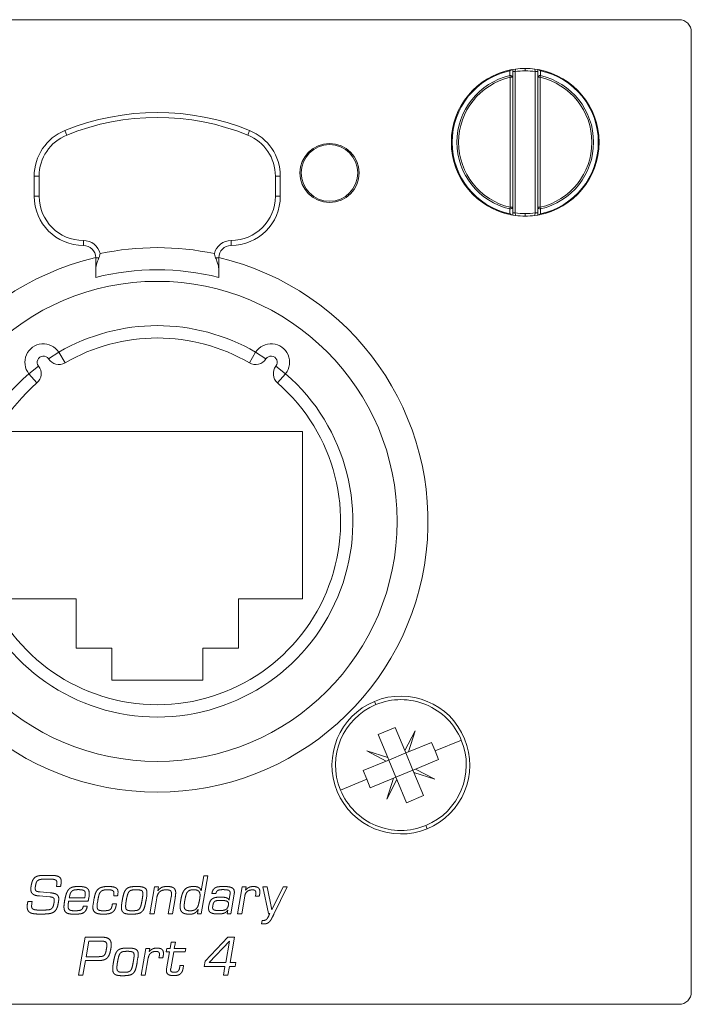
# Model space of a CAD drawing. Units: millimetres. Extents: x 97 to 204, y 86 to 126.
# Drawn here: x 177 to 204, y 86 to 126 of the extents above; entities that cross this region are included whole.
import ezdxf

# ---------------------------------------------------------------- set-up
doc = ezdxf.new("R2010")
doc.units = ezdxf.units.MM
doc.layers.add('ARETES TANGENTES', color=7, linetype='Continuous', lineweight=0)
doc.layers.add('VISIBLE', color=7, linetype='Continuous', lineweight=0)

msp = doc.modelspace()

# ---------------------------------------------------------------- linework, layer by layer
at = {"layer": 'ARETES TANGENTES'}
for p, q in [((197.251, 124.056), (197.238, 123.954)), ((197.646, 123.983), (197.646, 124.083)), ((198.054, 123.954), (198.041, 124.057)), ((197.022, 123.791), (197.023, 123.987)), ((197.022, 123.791), (197.038, 123.722)), ((197.038, 123.722), (197.038, 118.443)), ((197.038, 123.722), (197.138, 123.722)), ((197.138, 123.954), (197.238, 123.954)), ((197.238, 118.212), (197.238, 123.954)), ((198.054, 123.954), (198.154, 123.954)), ((198.054, 123.954), (198.054, 118.212)), ((198.154, 123.722), (198.254, 123.722)), ((198.254, 123.722), (198.27, 123.791)), ((198.254, 118.443), (198.254, 123.722)), ((198.269, 123.987), (198.27, 123.791)), ((179.021, 121.377), (178.946, 121.562)), ((186.371, 121.377), (186.446, 121.562)), ((177.896, 119.708), (177.696, 119.708)), ((177.896, 119.708), (177.896, 118.892)), ((187.496, 119.708), (187.696, 119.708)), ((187.496, 118.892), (187.496, 119.708)), ((177.896, 118.892), (177.696, 118.892)), ((187.496, 118.892), (187.696, 118.892)), ((197.038, 118.443), (197.022, 118.374)), ((197.138, 118.443), (197.038, 118.443)), ((198.254, 118.443), (198.154, 118.443)), ((198.27, 118.374), (198.254, 118.443)), ((197.023, 118.178), (197.022, 118.374)), ((197.238, 118.212), (197.138, 118.212)), ((197.238, 118.212), (197.251, 118.109)), ((197.646, 118.083), (197.646, 118.183)), ((198.041, 118.109), (198.054, 118.212)), ((198.154, 118.212), (198.054, 118.212)), ((198.27, 118.374), (198.269, 118.178)), ((179.696, 117.092), (179.696, 116.892)), ((185.696, 117.092), (185.696, 116.892)), ((180.326, 116.392), (180.196, 116.392)), ((185.066, 116.392), (185.196, 116.392)), ((178.278, 112.283), (178.698, 112.554)), ((178.949, 112.122), (178.698, 112.554)), ((186.443, 112.122), (186.694, 112.554)), ((187.114, 112.283), (186.694, 112.554)), ((177.872, 111.992), (177.48, 111.682)), ((177.808, 111.305), (177.48, 111.682)), ((187.52, 111.992), (187.912, 111.682)), ((187.584, 111.305), (187.912, 111.682)), ((191.581, 98.238), (191.527, 98.371)), ((195.052, 96.797), (193.982, 96.356)), ((190.14, 94.768), (191.21, 95.21)), ((193.611, 93.327), (193.665, 93.195))]:
    msp.add_line(p, q, dxfattribs=at)
for centre, radius, start, end in [((197.646, 121.083), 2.971, 102.1021, 257.8979), ((197.646, 121.083), 2.779, 102.9718, 257.0282), ((197.646, 121.083), 2.709, 102.9718, 257.0282), ((197.646, 121.083), 2.9, 90, 98.0878), ((197.646, 121.083), 2.9, 81.9122, 90), ((197.646, 121.083), 2.709, 282.9718, 77.0282), ((197.646, 121.083), 2.971, 282.1021, 77.8979), ((197.646, 121.083), 2.779, 282.9718, 77.0282), ((182.696, 112.292), 9.8, 67.9757, 112.0243), ((179.696, 119.708), 1.8, 112.0243, 180), ((185.696, 119.708), 1.8, 0, 67.9757), ((179.696, 118.892), 1.8, 180, 270), ((185.696, 118.892), 1.8, 270, 0), ((197.646, 121.083), 2.9, 261.9122, 270), ((197.646, 121.083), 2.9, 270, 278.0878), ((179.696, 116.392), 0.7, 13.7012, 90), ((182.696, 105.683), 11.12, 77.9581, 102.0419), ((185.696, 116.392), 0.7, 90, 166.2988), ((182.696, 105.683), 7.45, 59.8073, 120.1927), ((178.068, 112.147), 0.25, 32.8964, 218.3036), ((178.698, 112.554), 0.5, 212.8964, 300.1927), ((186.694, 112.554), 0.5, 239.8073, 327.1036), ((187.324, 112.147), 0.25, 321.6964, 147.1036), ((177.48, 111.682), 0.5, 311.0073, 38.3036), ((187.912, 111.682), 0.5, 141.6964, 228.9927), ((182.696, 105.683), 7.45, 131.0073, 48.9927)]:
    msp.add_arc(centre, radius, start, end, dxfattribs=at)
for centre, major_axis, start_param, end_param in [((197.038, 123.722), (-0.1, 0), -3.141593, -1.411397), ((198.254, 123.722), (-0.1, 0), -1.730196, 0), ((197.038, 118.443), (0.1, 0), -1.730196, 0), ((198.254, 118.443), (0.1, 0), -3.141593, -1.411397)]:
    msp.add_ellipse(centre, major_axis=major_axis, ratio=0.697909, start_param=start_param, end_param=end_param, dxfattribs=at)
at = {"layer": 'VISIBLE'}
for p, q in [((97.396, 126.063), (203.896, 126.063)), ((204.396, 125.563), (204.396, 86.563)), ((197.138, 124.039), (197.098, 124.032)), ((197.251, 124.057), (197.138, 124.039)), ((197.138, 123.722), (197.138, 124.039)), ((198.154, 124.039), (198.041, 124.057)), ((198.194, 124.032), (198.154, 124.039)), ((198.154, 124.039), (198.154, 123.722)), ((197.138, 118.443), (197.138, 123.722)), ((198.154, 123.722), (198.154, 118.443)), ((177.696, 119.708), (177.696, 118.892)), ((187.696, 118.892), (187.696, 119.708)), ((197.138, 118.126), (197.138, 118.443)), ((198.154, 118.443), (198.154, 118.126)), ((197.098, 118.133), (197.138, 118.126)), ((197.138, 118.126), (197.251, 118.109)), ((198.041, 118.109), (198.154, 118.126)), ((198.154, 118.126), (198.194, 118.133)), ((180.196, 116.392), (180.196, 115.937)), ((185.196, 115.937), (185.196, 116.392)), ((180.196, 115.592), (180.196, 115.937)), ((185.196, 115.937), (185.196, 115.592)), ((176.796, 109.333), (188.596, 109.333)), ((188.596, 109.333), (188.596, 102.533)), ((179.396, 102.533), (176.796, 102.533)), ((179.396, 100.533), (179.396, 102.533)), ((188.596, 102.533), (185.996, 102.533)), ((185.996, 102.533), (185.996, 100.533)), ((180.846, 100.533), (179.396, 100.533)), ((180.846, 99.233), (180.846, 100.533)), ((184.546, 100.533), (184.546, 99.233)), ((185.996, 100.533), (184.546, 100.533)), ((184.546, 99.233), (180.846, 99.233)), ((191.677, 97.026), (192.37, 97.312)), ((192.37, 97.312), (192.757, 96.375)), ((192.064, 96.088), (191.677, 97.026)), ((192.757, 96.375), (193.171, 97.168)), ((193.171, 97.168), (192.901, 96.315)), ((192.901, 96.315), (193.839, 96.702)), ((193.839, 96.702), (193.982, 96.356)), ((192.004, 95.944), (191.211, 96.358)), ((191.211, 96.358), (192.064, 96.088)), ((192.064, 96.088), (192.106, 95.986)), ((192.799, 96.273), (192.106, 95.986)), ((192.757, 96.375), (192.799, 96.273)), ((192.901, 96.315), (192.799, 96.273)), ((193.086, 95.579), (192.799, 96.273)), ((194.126, 96.009), (193.188, 95.621)), ((193.982, 96.356), (194.126, 96.009)), ((191.066, 95.557), (192.004, 95.944)), ((192.106, 95.986), (192.004, 95.944)), ((192.393, 95.293), (192.106, 95.986)), ((193.188, 95.621), (193.086, 95.579)), ((193.188, 95.621), (193.981, 95.207)), ((191.21, 95.21), (191.066, 95.557)), ((191.353, 94.863), (191.21, 95.21)), ((192.291, 95.251), (191.353, 94.863)), ((192.021, 94.397), (192.291, 95.251)), ((192.393, 95.293), (192.291, 95.251)), ((193.086, 95.579), (192.393, 95.293)), ((192.393, 95.293), (192.435, 95.191)), ((193.086, 95.579), (193.128, 95.477)), ((193.981, 95.207), (193.128, 95.477)), ((193.128, 95.477), (193.515, 94.54)), ((192.435, 95.191), (192.021, 94.397)), ((192.822, 94.253), (192.435, 95.191)), ((193.515, 94.54), (192.822, 94.253)), ((178.097, 91.302), (178.353, 91.302)), ((184.479, 90.676), (184.586, 91.286)), ((184.753, 91.286), (184.482, 89.743)), ((184.586, 91.286), (184.753, 91.286)), ((178.34, 91.148), (178.148, 91.148)), ((178.606, 90.849), (178.62, 90.942)), ((178.769, 90.849), (178.606, 90.849)), ((178.62, 90.942), (178.623, 90.99)), ((182.399, 89.743), (182.588, 90.83)), ((182.588, 90.83), (182.751, 90.83)), ((182.751, 90.83), (182.722, 90.674)), ((185.961, 89.743), (186.151, 90.83)), ((186.151, 90.83), (186.308, 90.83)), ((186.308, 90.83), (186.287, 90.705)), ((187.217, 89.748), (186.986, 90.83)), ((186.986, 90.83), (187.166, 90.83)), ((187.166, 90.83), (187.358, 89.902)), ((187.358, 89.902), (187.806, 90.83)), ((187.98, 90.83), (187.436, 89.722)), ((187.806, 90.83), (187.98, 90.83)), ((178.327, 90.428), (177.906, 90.463)), ((177.945, 90.628), (178.351, 90.593)), ((179.75, 90.388), (179.765, 90.5)), ((179.926, 90.463), (179.913, 90.377)), ((179.931, 90.521), (179.926, 90.463)), ((179.932, 90.562), (179.931, 90.521)), ((180.926, 90.47), (180.936, 90.539)), ((181.084, 90.47), (180.926, 90.47)), ((180.936, 90.539), (180.938, 90.575)), ((181.103, 90.618), (181.1, 90.568)), ((182.27, 90.47), (182.242, 90.298)), ((183.145, 89.743), (183.265, 90.425)), ((185.082, 90.566), (184.918, 90.566)), ((185.62, 90.322), (185.649, 90.498)), ((185.823, 90.543), (185.682, 89.743)), ((186.25, 90.454), (186.127, 89.743)), ((186.839, 90.454), (186.682, 90.454)), ((177.442, 90.242), (177.617, 90.242)), ((177.592, 90.083), (177.591, 90.057)), ((177.596, 90.118), (177.592, 90.083)), ((177.604, 90.17), (177.596, 90.118)), ((177.617, 90.242), (177.604, 90.17)), ((178.51, 90.25), (178.513, 90.306)), ((179.889, 90.249), (179.098, 90.249)), ((179.124, 90.388), (179.75, 90.388)), ((179.694, 90.055), (179.854, 90.055)), ((180.079, 90.017), (180.082, 90.066)), ((180.082, 90.066), (180.09, 90.122)), ((180.09, 90.122), (180.137, 90.386)), ((180.279, 90.271), (180.261, 90.145)), ((180.874, 90.14), (181.036, 90.14)), ((181.036, 90.14), (181.026, 90.078)), ((182.678, 90.388), (182.566, 89.743)), ((183.418, 90.356), (183.311, 89.743)), ((184.782, 89.961), (184.785, 90.011)), ((184.785, 90.011), (184.793, 90.071)), ((185.617, 90.29), (185.62, 90.322)), ((178.054, 89.73), (177.865, 89.73)), ((177.886, 89.892), (178.057, 89.892)), ((182.566, 89.743), (182.399, 89.743)), ((183.311, 89.743), (183.145, 89.743)), ((184.326, 89.743), (184.356, 89.921)), ((184.482, 89.743), (184.326, 89.743)), ((185.532, 89.743), (185.558, 89.892)), ((185.682, 89.743), (185.532, 89.743)), ((186.127, 89.743), (185.961, 89.743)), ((187.265, 89.748), (187.217, 89.748)), ((187.236, 89.678), (187.265, 89.748)), ((186.929, 89.329), (186.954, 89.47)), ((186.962, 89.326), (186.929, 89.329)), ((186.954, 89.47), (186.984, 89.468)), ((186.999, 89.326), (186.962, 89.326)), ((186.984, 89.468), (187.001, 89.468)), ((179.502, 87.243), (179.772, 88.786)), ((179.772, 88.786), (180.489, 88.786)), ((179.921, 88.627), (179.81, 87.998)), ((180.438, 88.627), (179.921, 88.627)), ((183.22, 88.33), (183.268, 88.587)), ((183.268, 88.587), (183.434, 88.587)), ((183.434, 88.587), (183.386, 88.33)), ((184.646, 87.81), (185.567, 88.786)), ((185.631, 88.632), (184.806, 87.76)), ((185.478, 87.76), (185.631, 88.632)), ((185.567, 88.786), (185.839, 88.786)), ((185.839, 88.786), (185.658, 87.76)), ((182.044, 87.243), (182.234, 88.33)), ((182.234, 88.33), (182.391, 88.33)), ((182.391, 88.33), (182.37, 88.205)), ((183.06, 88.19), (183.084, 88.33)), ((183.198, 88.19), (183.06, 88.19)), ((183.076, 87.506), (183.198, 88.19)), ((183.084, 88.33), (183.22, 88.33)), ((183.364, 88.19), (183.244, 87.51)), ((183.831, 88.19), (183.364, 88.19)), ((183.386, 88.33), (183.854, 88.33)), ((183.854, 88.33), (183.831, 88.19)), ((179.783, 87.84), (179.679, 87.243)), ((180.31, 87.84), (179.783, 87.84)), ((179.81, 87.998), (180.318, 87.998)), ((181.914, 87.97), (181.887, 87.798)), ((182.334, 87.954), (182.21, 87.243)), ((182.922, 87.954), (182.766, 87.954)), ((183.609, 87.571), (183.617, 87.634)), ((183.617, 87.634), (183.767, 87.634)), ((183.767, 87.634), (183.745, 87.514)), ((184.609, 87.6), (184.646, 87.81)), ((184.806, 87.76), (185.478, 87.76)), ((185.658, 87.76), (185.89, 87.76)), ((185.89, 87.76), (185.863, 87.6)), ((179.679, 87.243), (179.502, 87.243)), ((182.21, 87.243), (182.044, 87.243)), ((183.241, 87.485), (183.239, 87.461)), ((183.244, 87.51), (183.241, 87.485)), ((185.449, 87.6), (184.609, 87.6)), ((185.388, 87.243), (185.449, 87.6)), ((185.569, 87.243), (185.388, 87.243)), ((185.631, 87.6), (185.569, 87.243)), ((185.863, 87.6), (185.631, 87.6)), ((203.896, 86.063), (97.396, 86.063))]:
    msp.add_line(p, q, dxfattribs=at)
msp.add_circle((189.696, 119.837), 1.2, dxfattribs=at)
for centre, radius, start, end in [((203.896, 125.563), 0.5, 0, 90), ((197.646, 121.083), 3, 100.5185, 259.4815), ((197.646, 121.083), 3, 90, 97.5628), ((197.646, 121.083), 3, 82.4372, 90), ((197.646, 121.083), 3, 280.5185, 79.4815), ((182.696, 112.292), 10, 67.9757, 112.0243), ((179.696, 119.708), 2, 112.0243, 180), ((185.696, 119.708), 2, 0, 67.9757), ((189.696, 119.837), 1.15, 0, 180), ((189.696, 119.837), 1.15, 180, 0), ((179.696, 118.892), 2, 180, 270), ((185.696, 118.892), 2, 270, 0), ((197.646, 121.083), 3, 262.4372, 270), ((197.646, 121.083), 3, 270, 277.5628), ((179.696, 116.392), 0.5, 0, 90), ((185.696, 116.392), 0.5, 90, 180), ((182.696, 105.683), 11, 103.1366, 270), ((182.696, 105.683), 11, 270, 76.8634), ((182.696, 105.683), 10.22, 75.8406, 104.1594), ((182.696, 105.683), 9.75, 90, 270), ((182.696, 105.683), 9.75, 270, 90), ((182.696, 105.683), 7.95, 59.8073, 120.1927), ((178.068, 112.147), 0.75, 32.8964, 218.3036), ((187.324, 112.147), 0.75, 321.6964, 147.1036), ((182.696, 105.683), 7.95, 131.0073, 48.9927), ((192.596, 95.783), 2.8, 292.4483, 112.4483), ((192.596, 95.783), 2.657, 22.4483, 112.4483), ((192.596, 95.783), 2.8, 112.4483, 292.4483), ((192.596, 95.783), 2.657, 112.4483, 202.4483), ((192.596, 95.783), 2.657, 292.4483, 22.4483), ((192.596, 95.783), 2.657, 202.4483, 292.4483), ((186.066, 90.621), 0.638, 344.7756, 351.3829), ((182.15, 88.121), 0.638, 344.7756, 351.3829), ((203.896, 86.563), 0.5, 270, 0)]:
    msp.add_arc(centre, radius, start, end, dxfattribs=at)
for points, knots in [([(197.023, 123.987), (197.023, 123.988), (197.023, 123.988), (197.03, 123.994), (197.037, 124), (197.05, 124.01), (197.056, 124.014), (197.075, 124.025), (197.087, 124.03), (197.098, 124.032)], [-0.1133922, -0.1133922, -0.1133922, -0.1133922, -0.112707, -0.112707, -0.0828899, -0.0828899, -0.0538201, -0.0538201, 0, 0, 0, 0]), ([(198.194, 124.032), (198.205, 124.03), (198.217, 124.025), (198.236, 124.014), (198.242, 124.01), (198.255, 124), (198.262, 123.994), (198.269, 123.988), (198.269, 123.988), (198.269, 123.987)], [-0.1132351, -0.1132351, -0.1132351, -0.1132351, -0.0591628, -0.0591628, -0.0299568, -0.0299568, 0, 0, 0.0006884, 0.0006884, 0.0006884, 0.0006884]), ([(197.098, 118.133), (197.087, 118.135), (197.075, 118.14), (197.056, 118.152), (197.05, 118.156), (197.037, 118.166), (197.03, 118.172), (197.023, 118.178), (197.023, 118.178), (197.023, 118.178)], [-0.1132351, -0.1132351, -0.1132351, -0.1132351, -0.0591628, -0.0591628, -0.0299568, -0.0299568, 0, 0, 0.0006884, 0.0006884, 0.0006884, 0.0006884]), ([(198.269, 118.178), (198.269, 118.178), (198.269, 118.178), (198.262, 118.172), (198.255, 118.166), (198.242, 118.156), (198.236, 118.152), (198.217, 118.14), (198.205, 118.135), (198.194, 118.133)], [-0.1133922, -0.1133922, -0.1133922, -0.1133922, -0.112707, -0.112707, -0.0828899, -0.0828899, -0.0538201, -0.0538201, 0, 0, 0, 0])]:
    msp.add_open_spline(points, degree=3, knots=knots, dxfattribs=at)
for points, degree in [([(180.376, 116.558), (180.372, 116.539), (180.363, 116.5), (180.346, 116.445), (180.333, 116.41), (180.326, 116.392)], 3), ([(185.066, 116.392), (185.059, 116.41), (185.046, 116.445), (185.029, 116.5), (185.02, 116.539), (185.016, 116.558)], 3), ([(180.326, 116.392), (180.301, 116.33), (180.256, 116.213), (180.209, 116.06), (180.196, 115.974), (180.196, 115.937)], 3), ([(185.196, 115.937), (185.196, 115.974), (185.183, 116.06), (185.136, 116.213), (185.091, 116.33), (185.066, 116.392)], 3), ([(177.632, 91.091), (177.666, 91.169), (177.725, 91.216)], 2), ([(177.725, 91.216), (177.783, 91.263), (177.874, 91.282)], 2), ([(177.874, 91.282), (177.964, 91.302), (178.097, 91.302)], 2), ([(178.353, 91.302), (178.474, 91.302), (178.558, 91.289)], 2), ([(178.558, 91.289), (178.642, 91.276), (178.695, 91.247)], 2), ([(178.695, 91.247), (178.748, 91.218), (178.771, 91.171)], 2), ([(177.559, 90.738), (177.559, 90.772), (177.563, 90.81)], 2), ([(177.563, 90.81), (177.567, 90.849), (177.577, 90.897)], 2), ([(177.577, 90.897), (177.598, 91.014), (177.632, 91.091)], 2), ([(177.751, 90.884), (177.738, 90.815), (177.738, 90.77)], 2), ([(177.788, 91.02), (177.766, 90.969), (177.751, 90.884)], 2), ([(177.854, 91.1), (177.81, 91.071), (177.788, 91.02)], 2), ([(177.967, 91.138), (177.897, 91.129), (177.854, 91.1)], 2), ([(178.148, 91.148), (178.038, 91.148), (177.967, 91.138)], 2), ([(178.48, 91.139), (178.425, 91.148), (178.34, 91.148)], 2), ([(178.567, 91.111), (178.535, 91.13), (178.48, 91.139)], 2), ([(178.611, 91.062), (178.599, 91.092), (178.567, 91.111)], 2), ([(178.623, 90.99), (178.623, 91.033), (178.611, 91.062)], 2), ([(178.79, 90.982), (178.786, 90.937), (178.769, 90.849)], 2), ([(178.771, 91.171), (178.794, 91.124), (178.794, 91.058)], 2), ([(178.794, 91.058), (178.794, 91.026), (178.79, 90.982)], 2), ([(179.102, 90.734), (179.162, 90.799), (179.255, 90.824)], 2), ([(179.255, 90.824), (179.348, 90.849), (179.49, 90.849)], 2), ([(179.49, 90.849), (179.614, 90.849), (179.698, 90.835)], 2), ([(179.698, 90.835), (179.783, 90.822), (179.835, 90.787)], 2), ([(180.298, 90.742), (180.362, 90.798), (180.459, 90.823)], 2), ([(180.459, 90.823), (180.556, 90.849), (180.698, 90.849)], 2), ([(180.698, 90.849), (180.814, 90.849), (180.891, 90.835)], 2), ([(180.891, 90.835), (180.969, 90.822), (181.016, 90.793)], 2), ([(181.45, 90.754), (181.514, 90.812), (181.614, 90.83)], 2), ([(181.614, 90.83), (181.713, 90.849), (181.865, 90.849)], 2), ([(181.865, 90.849), (181.991, 90.849), (182.072, 90.833)], 2), ([(182.072, 90.833), (182.153, 90.817), (182.199, 90.784)], 2), ([(182.806, 90.763), (182.847, 90.798), (182.892, 90.817)], 2), ([(182.892, 90.817), (182.937, 90.836), (182.989, 90.842)], 2), ([(182.989, 90.842), (183.041, 90.849), (183.105, 90.849)], 2), ([(183.105, 90.849), (183.276, 90.849), (183.361, 90.791)], 2), ([(183.823, 90.734), (183.884, 90.796), (183.97, 90.822)], 2), ([(183.97, 90.822), (184.057, 90.849), (184.177, 90.849)], 2), ([(184.177, 90.849), (184.306, 90.849), (184.377, 90.811)], 2), ([(184.377, 90.811), (184.447, 90.774), (184.479, 90.676)], 2), ([(185.054, 90.798), (185.11, 90.828), (185.191, 90.838)], 2), ([(185.191, 90.838), (185.273, 90.849), (185.382, 90.849)], 2), ([(185.382, 90.849), (185.487, 90.849), (185.57, 90.84)], 2), ([(185.57, 90.84), (185.654, 90.831), (185.712, 90.806)], 2), ([(185.712, 90.806), (185.77, 90.78), (185.8, 90.735)], 2), ([(186.36, 90.773), (186.394, 90.801), (186.431, 90.817)], 2), ([(186.431, 90.817), (186.468, 90.833), (186.51, 90.839)], 2), ([(186.51, 90.839), (186.551, 90.846), (186.602, 90.846)], 2), ([(186.602, 90.846), (186.743, 90.846), (186.804, 90.795)], 2), ([(177.586, 90.61), (177.559, 90.66), (177.559, 90.738)], 2), ([(177.659, 90.528), (177.612, 90.559), (177.586, 90.61)], 2), ([(177.77, 90.483), (177.706, 90.497), (177.659, 90.528)], 2), ([(177.738, 90.77), (177.738, 90.729), (177.75, 90.703)], 2), ([(177.75, 90.703), (177.762, 90.678), (177.786, 90.662)], 2), ([(177.906, 90.463), (177.833, 90.47), (177.77, 90.483)], 2), ([(177.786, 90.662), (177.81, 90.647), (177.85, 90.64)], 2), ([(177.85, 90.64), (177.89, 90.633), (177.945, 90.628)], 2), ([(178.419, 90.414), (178.383, 90.423), (178.327, 90.428)], 2), ([(178.351, 90.593), (178.543, 90.575), (178.618, 90.518)], 2), ([(178.475, 90.39), (178.455, 90.404), (178.419, 90.414)], 2), ([(178.618, 90.518), (178.694, 90.46), (178.694, 90.345)], 2), ([(178.932, 90.262), (178.964, 90.441), (179.002, 90.555)], 2), ([(179.002, 90.555), (179.041, 90.67), (179.102, 90.734)], 2), ([(179.162, 90.555), (179.138, 90.49), (179.124, 90.388)], 2), ([(179.226, 90.658), (179.186, 90.62), (179.162, 90.555)], 2), ([(179.329, 90.708), (179.266, 90.695), (179.226, 90.658)], 2), ([(179.482, 90.721), (179.391, 90.721), (179.329, 90.708)], 2), ([(179.626, 90.712), (179.57, 90.721), (179.482, 90.721)], 2), ([(179.714, 90.686), (179.682, 90.703), (179.626, 90.712)], 2), ([(179.758, 90.639), (179.746, 90.668), (179.714, 90.686)], 2), ([(179.77, 90.569), (179.77, 90.61), (179.758, 90.639)], 2), ([(179.765, 90.5), (179.77, 90.54), (179.77, 90.569)], 2), ([(179.835, 90.787), (179.887, 90.753), (179.91, 90.698)], 2), ([(179.91, 90.698), (179.932, 90.644), (179.932, 90.562)], 2), ([(180.137, 90.386), (180.159, 90.511), (180.197, 90.599)], 2), ([(180.197, 90.599), (180.234, 90.687), (180.298, 90.742)], 2), ([(180.322, 90.483), (180.3, 90.398), (180.279, 90.271)], 2), ([(180.386, 90.62), (180.345, 90.569), (180.322, 90.483)], 2), ([(180.493, 90.694), (180.426, 90.671), (180.386, 90.62)], 2), ([(180.673, 90.716), (180.559, 90.716), (180.493, 90.694)], 2), ([(180.879, 90.686), (180.82, 90.716), (180.673, 90.716)], 2), ([(180.938, 90.575), (180.938, 90.657), (180.879, 90.686)], 2), ([(181.016, 90.793), (181.063, 90.764), (181.083, 90.721)], 2), ([(181.083, 90.721), (181.103, 90.678), (181.103, 90.618)], 2), ([(181.1, 90.568), (181.097, 90.538), (181.084, 90.47)], 2), ([(181.278, 90.305), (181.31, 90.482), (181.348, 90.59)], 2), ([(181.348, 90.59), (181.386, 90.697), (181.45, 90.754)], 2), ([(181.492, 90.523), (181.465, 90.439), (181.439, 90.292)], 2), ([(181.562, 90.65), (181.519, 90.607), (181.492, 90.523)], 2), ([(181.67, 90.704), (181.604, 90.692), (181.562, 90.65)], 2), ([(181.842, 90.716), (181.737, 90.716), (181.67, 90.704)], 2), ([(181.986, 90.706), (181.932, 90.716), (181.842, 90.716)], 2), ([(182.066, 90.678), (182.039, 90.697), (181.986, 90.706)], 2), ([(182.102, 90.627), (182.094, 90.658), (182.066, 90.678)], 2), ([(182.078, 90.284), (182.094, 90.372), (182.102, 90.438)], 2), ([(182.111, 90.551), (182.111, 90.596), (182.102, 90.627)], 2), ([(182.102, 90.438), (182.111, 90.505), (182.111, 90.551)], 2), ([(182.199, 90.784), (182.246, 90.751), (182.262, 90.702)], 2), ([(182.262, 90.702), (182.279, 90.652), (182.279, 90.588)], 2), ([(182.279, 90.588), (182.279, 90.54), (182.27, 90.47)], 2), ([(182.801, 90.638), (182.708, 90.562), (182.678, 90.388)], 2), ([(182.722, 90.674), (182.766, 90.729), (182.806, 90.763)], 2), ([(183.054, 90.714), (182.894, 90.714), (182.801, 90.638)], 2), ([(183.169, 90.704), (183.124, 90.714), (183.054, 90.714)], 2), ([(183.237, 90.673), (183.214, 90.694), (183.169, 90.704)], 2), ([(183.269, 90.62), (183.26, 90.652), (183.237, 90.673)], 2), ([(183.265, 90.425), (183.278, 90.502), (183.278, 90.548)], 2), ([(183.278, 90.548), (183.278, 90.588), (183.269, 90.62)], 2), ([(183.361, 90.791), (183.446, 90.734), (183.446, 90.598)], 2), ([(183.439, 90.496), (183.433, 90.438), (183.418, 90.356)], 2), ([(183.446, 90.598), (183.446, 90.554), (183.439, 90.496)], 2), ([(183.658, 90.322), (183.684, 90.47), (183.723, 90.57)], 2), ([(183.723, 90.57), (183.762, 90.671), (183.823, 90.734)], 2), ([(183.862, 90.492), (183.841, 90.415), (183.822, 90.311)], 2), ([(183.919, 90.619), (183.882, 90.569), (183.862, 90.492)], 2), ([(184.017, 90.693), (183.956, 90.67), (183.919, 90.619)], 2), ([(184.177, 90.716), (184.078, 90.716), (184.017, 90.693)], 2), ([(184.378, 90.661), (184.321, 90.716), (184.177, 90.716)], 2), ([(184.436, 90.498), (184.436, 90.606), (184.378, 90.661)], 2), ([(184.414, 90.3), (184.426, 90.366), (184.431, 90.414)], 2), ([(184.431, 90.414), (184.436, 90.462), (184.436, 90.498)], 2), ([(184.918, 90.566), (184.93, 90.655), (184.965, 90.711)], 2), ([(184.937, 90.351), (184.993, 90.39), (185.073, 90.403)], 2), ([(184.965, 90.711), (184.999, 90.767), (185.054, 90.798)], 2), ([(185.073, 90.403), (185.153, 90.417), (185.262, 90.417)], 2), ([(185.162, 90.692), (185.1, 90.663), (185.082, 90.566)], 2), ([(185.356, 90.721), (185.225, 90.721), (185.162, 90.692)], 2), ([(185.262, 90.417), (185.351, 90.417), (185.411, 90.41)], 2), ([(185.507, 90.714), (185.447, 90.721), (185.356, 90.721)], 2), ([(185.411, 90.41), (185.471, 90.404), (185.512, 90.389)], 2), ([(185.6, 90.693), (185.567, 90.708), (185.507, 90.714)], 2), ([(185.646, 90.653), (185.633, 90.678), (185.6, 90.693)], 2), ([(185.658, 90.594), (185.658, 90.628), (185.646, 90.653)], 2), ([(185.649, 90.498), (185.658, 90.561), (185.658, 90.594)], 2), ([(185.8, 90.735), (185.83, 90.69), (185.83, 90.618)], 2), ([(185.83, 90.618), (185.83, 90.585), (185.823, 90.543)], 2), ([(186.354, 90.65), (186.274, 90.588), (186.25, 90.454)], 2), ([(186.287, 90.705), (186.326, 90.745), (186.36, 90.773)], 2), ([(186.556, 90.711), (186.434, 90.711), (186.354, 90.65)], 2), ([(186.674, 90.682), (186.644, 90.711), (186.556, 90.711)], 2), ([(186.703, 90.594), (186.703, 90.654), (186.674, 90.682)], 2), ([(186.698, 90.526), (186.703, 90.562), (186.703, 90.594)], 2), ([(186.804, 90.795), (186.865, 90.745), (186.865, 90.636)], 2), ([(186.861, 90.565), (186.857, 90.527), (186.839, 90.454)], 2), ([(186.865, 90.636), (186.865, 90.602), (186.861, 90.565)], 2), ([(177.412, 90.034), (177.412, 90.135), (177.442, 90.242)], 2), ([(177.437, 89.89), (177.412, 89.948), (177.412, 90.034)], 2), ([(177.591, 90.057), (177.591, 90.015), (177.601, 89.985)], 2), ([(178.38, 89.934), (178.428, 89.962), (178.454, 90.014)], 2), ([(178.454, 90.014), (178.479, 90.065), (178.495, 90.154)], 2), ([(178.504, 90.355), (178.495, 90.377), (178.475, 90.39)], 2), ([(178.495, 90.154), (178.506, 90.215), (178.51, 90.25)], 2), ([(178.513, 90.306), (178.513, 90.334), (178.504, 90.355)], 2), ([(178.679, 90.194), (178.655, 90.055), (178.617, 89.966)], 2), ([(178.694, 90.345), (178.694, 90.281), (178.679, 90.194)], 2), ([(178.906, 90.025), (178.906, 90.114), (178.932, 90.262)], 2), ([(178.929, 89.879), (178.906, 89.937), (178.906, 90.025)], 2), ([(179.077, 90.122), (179.071, 90.078), (179.071, 90.047)], 2), ([(179.071, 90.047), (179.071, 89.945), (179.128, 89.904)], 2), ([(179.098, 90.249), (179.082, 90.167), (179.077, 90.122)], 2), ([(179.659, 89.953), (179.679, 89.991), (179.694, 90.055)], 2), ([(179.854, 90.055), (179.833, 89.94), (179.792, 89.874)], 2), ([(179.913, 90.377), (179.905, 90.326), (179.889, 90.249)], 2), ([(180.179, 89.79), (180.079, 89.857), (180.079, 90.017)], 2), ([(180.261, 90.145), (180.254, 90.089), (180.254, 90.047)], 2), ([(180.254, 90.047), (180.254, 89.99), (180.266, 89.953)], 2), ([(180.842, 89.998), (180.862, 90.052), (180.874, 90.14)], 2), ([(181.026, 90.078), (181.01, 89.988), (180.978, 89.922)], 2), ([(181.241, 89.998), (181.241, 90.052), (181.25, 90.127)], 2), ([(181.25, 90.127), (181.26, 90.202), (181.278, 90.305)], 2), ([(181.419, 90.154), (181.412, 90.094), (181.412, 90.049)], 2), ([(181.412, 90.049), (181.412, 89.993), (181.422, 89.957)], 2), ([(181.439, 90.292), (181.426, 90.215), (181.419, 90.154)], 2), ([(181.96, 89.927), (182.002, 89.97), (182.027, 90.054)], 2), ([(182.027, 90.054), (182.052, 90.138), (182.078, 90.284)], 2), ([(182.177, 90.006), (182.143, 89.892), (182.08, 89.83)], 2), ([(182.242, 90.298), (182.21, 90.119), (182.177, 90.006)], 2), ([(183.626, 90.031), (183.626, 90.138), (183.658, 90.322)], 2), ([(183.648, 89.89), (183.626, 89.948), (183.626, 90.031)], 2), ([(183.798, 90.158), (183.791, 90.095), (183.791, 90.054)], 2), ([(183.791, 90.054), (183.791, 89.951), (183.843, 89.907)], 2), ([(183.822, 90.311), (183.804, 90.22), (183.798, 90.158)], 2), ([(184.31, 89.979), (184.35, 90.036), (184.372, 90.117)], 2), ([(184.372, 90.117), (184.394, 90.198), (184.414, 90.3)], 2), ([(184.793, 90.071), (184.81, 90.178), (184.846, 90.246)], 2), ([(184.846, 90.246), (184.881, 90.313), (184.937, 90.351)], 2), ([(184.958, 90.086), (184.946, 90.025), (184.946, 89.996)], 2), ([(184.986, 90.183), (184.969, 90.145), (184.958, 90.086)], 2), ([(185.036, 90.244), (185.004, 90.222), (184.986, 90.183)], 2), ([(185.118, 90.275), (185.068, 90.266), (185.036, 90.244)], 2), ([(185.238, 90.284), (185.167, 90.284), (185.118, 90.275)], 2), ([(185.41, 90.277), (185.342, 90.284), (185.238, 90.284)], 2), ([(185.518, 90.254), (185.478, 90.27), (185.41, 90.277)], 2), ([(185.512, 90.389), (185.553, 90.374), (185.578, 90.349)], 2), ([(185.575, 90.212), (185.559, 90.238), (185.518, 90.254)], 2), ([(185.543, 89.973), (185.572, 90.015), (185.585, 90.082)], 2), ([(185.591, 90.15), (185.591, 90.186), (185.575, 90.212)], 2), ([(185.578, 90.349), (185.602, 90.324), (185.617, 90.29)], 2), ([(185.585, 90.082), (185.591, 90.121), (185.591, 90.15)], 2), ([(177.516, 89.797), (177.462, 89.833), (177.437, 89.89)], 2), ([(177.657, 89.746), (177.57, 89.761), (177.516, 89.797)], 2), ([(177.601, 89.985), (177.61, 89.954), (177.64, 89.934)], 2), ([(177.64, 89.934), (177.67, 89.913), (177.729, 89.902)], 2), ([(177.865, 89.73), (177.743, 89.73), (177.657, 89.746)], 2), ([(177.729, 89.902), (177.788, 89.892), (177.886, 89.892)], 2), ([(178.33, 89.75), (178.22, 89.73), (178.054, 89.73)], 2), ([(178.057, 89.892), (178.175, 89.892), (178.254, 89.899)], 2), ([(178.254, 89.899), (178.332, 89.906), (178.38, 89.934)], 2), ([(178.51, 89.823), (178.441, 89.77), (178.33, 89.75)], 2), ([(178.617, 89.966), (178.578, 89.876), (178.51, 89.823)], 2), ([(179.002, 89.786), (178.951, 89.822), (178.929, 89.879)], 2), ([(179.13, 89.738), (179.052, 89.751), (179.002, 89.786)], 2), ([(179.128, 89.904), (179.185, 89.863), (179.314, 89.863)], 2), ([(179.319, 89.724), (179.207, 89.724), (179.13, 89.738)], 2), ([(179.314, 89.863), (179.423, 89.863), (179.49, 89.87)], 2), ([(179.531, 89.733), (179.441, 89.724), (179.319, 89.724)], 2), ([(179.49, 89.87), (179.558, 89.876), (179.598, 89.895)], 2), ([(179.686, 89.774), (179.622, 89.742), (179.531, 89.733)], 2), ([(179.598, 89.895), (179.639, 89.914), (179.659, 89.953)], 2), ([(179.792, 89.874), (179.751, 89.807), (179.686, 89.774)], 2), ([(180.51, 89.724), (180.279, 89.724), (180.179, 89.79)], 2), ([(180.266, 89.953), (180.279, 89.916), (180.309, 89.897)], 2), ([(180.309, 89.897), (180.338, 89.878), (180.388, 89.87)], 2), ([(180.388, 89.87), (180.438, 89.863), (180.511, 89.863)], 2), ([(180.736, 89.746), (180.644, 89.724), (180.51, 89.724)], 2), ([(180.511, 89.863), (180.617, 89.863), (180.682, 89.874)], 2), ([(180.682, 89.874), (180.746, 89.884), (180.785, 89.914)], 2), ([(180.886, 89.812), (180.828, 89.767), (180.736, 89.746)], 2), ([(180.785, 89.914), (180.823, 89.945), (180.842, 89.998)], 2), ([(180.978, 89.922), (180.945, 89.857), (180.886, 89.812)], 2), ([(181.261, 89.866), (181.241, 89.918), (181.241, 89.998)], 2), ([(181.327, 89.782), (181.281, 89.814), (181.261, 89.866)], 2), ([(181.451, 89.737), (181.374, 89.75), (181.327, 89.782)], 2), ([(181.422, 89.957), (181.433, 89.921), (181.461, 89.901)], 2), ([(181.644, 89.724), (181.529, 89.724), (181.451, 89.737)], 2), ([(181.461, 89.901), (181.489, 89.881), (181.538, 89.872)], 2), ([(181.538, 89.872), (181.586, 89.863), (181.663, 89.863)], 2), ([(181.914, 89.746), (181.81, 89.724), (181.644, 89.724)], 2), ([(181.663, 89.863), (181.778, 89.863), (181.848, 89.874)], 2), ([(181.848, 89.874), (181.918, 89.884), (181.96, 89.927)], 2), ([(182.08, 89.83), (182.017, 89.769), (181.914, 89.746)], 2), ([(183.716, 89.794), (183.67, 89.831), (183.648, 89.89)], 2), ([(183.836, 89.74), (183.762, 89.756), (183.716, 89.794)], 2), ([(184.015, 89.724), (183.91, 89.724), (183.836, 89.74)], 2), ([(183.843, 89.907), (183.895, 89.863), (184.039, 89.863)], 2), ([(184.222, 89.77), (184.143, 89.724), (184.015, 89.724)], 2), ([(184.039, 89.863), (184.142, 89.863), (184.206, 89.893)], 2), ([(184.206, 89.893), (184.271, 89.922), (184.31, 89.979)], 2), ([(184.356, 89.921), (184.3, 89.815), (184.222, 89.77)], 2), ([(184.881, 89.78), (184.782, 89.828), (184.782, 89.961)], 2), ([(185.156, 89.732), (184.98, 89.732), (184.881, 89.78)], 2), ([(184.946, 89.996), (184.946, 89.921), (185.006, 89.896)], 2), ([(185.006, 89.896), (185.066, 89.871), (185.214, 89.871)], 2), ([(185.293, 89.738), (185.231, 89.732), (185.156, 89.732)], 2), ([(185.214, 89.871), (185.295, 89.871), (185.359, 89.878)], 2), ([(185.405, 89.762), (185.354, 89.745), (185.293, 89.738)], 2), ([(185.359, 89.878), (185.423, 89.886), (185.469, 89.908)], 2), ([(185.494, 89.81), (185.455, 89.778), (185.405, 89.762)], 2), ([(185.469, 89.908), (185.514, 89.93), (185.543, 89.973)], 2), ([(185.558, 89.892), (185.532, 89.842), (185.494, 89.81)], 2), ([(187.136, 89.514), (187.186, 89.559), (187.236, 89.678)], 2), ([(187.436, 89.722), (187.38, 89.609), (187.337, 89.532)], 2), ([(187.141, 89.345), (187.082, 89.326), (186.999, 89.326)], 2), ([(187.001, 89.468), (187.086, 89.468), (187.136, 89.514)], 2), ([(187.246, 89.41), (187.199, 89.364), (187.141, 89.345)], 2), ([(187.337, 89.532), (187.294, 89.455), (187.246, 89.41)], 2), ([(180.601, 88.593), (180.553, 88.627), (180.438, 88.627)], 2), ([(180.489, 88.786), (180.67, 88.786), (180.749, 88.706)], 2), ([(180.649, 88.472), (180.649, 88.558), (180.601, 88.593)], 2), ([(180.623, 88.266), (180.649, 88.402), (180.649, 88.472)], 2), ([(180.749, 88.706), (180.828, 88.627), (180.828, 88.496)], 2), ([(180.828, 88.496), (180.828, 88.413), (180.807, 88.299)], 2), ([(180.318, 87.998), (180.394, 87.998), (180.447, 88.009)], 2), ([(180.447, 88.009), (180.5, 88.019), (180.534, 88.05)], 2), ([(180.534, 88.05), (180.567, 88.08), (180.588, 88.132)], 2), ([(180.588, 88.132), (180.609, 88.184), (180.623, 88.266)], 2), ([(180.746, 88.076), (180.708, 87.987), (180.65, 87.935)], 2), ([(180.807, 88.299), (180.783, 88.165), (180.746, 88.076)], 2), ([(180.922, 87.805), (180.954, 87.982), (180.993, 88.09)], 2), ([(180.993, 88.09), (181.031, 88.197), (181.095, 88.254)], 2), ([(181.137, 88.023), (181.11, 87.939), (181.084, 87.792)], 2), ([(181.095, 88.254), (181.159, 88.312), (181.258, 88.33)], 2), ([(181.206, 88.15), (181.164, 88.107), (181.137, 88.023)], 2), ([(181.315, 88.204), (181.249, 88.192), (181.206, 88.15)], 2), ([(181.258, 88.33), (181.358, 88.349), (181.51, 88.349)], 2), ([(181.487, 88.216), (181.382, 88.216), (181.315, 88.204)], 2), ([(181.63, 88.206), (181.577, 88.216), (181.487, 88.216)], 2), ([(181.51, 88.349), (181.636, 88.349), (181.717, 88.333)], 2), ([(181.711, 88.178), (181.684, 88.197), (181.63, 88.206)], 2), ([(181.747, 88.127), (181.738, 88.158), (181.711, 88.178)], 2), ([(181.717, 88.333), (181.798, 88.317), (181.844, 88.284)], 2), ([(181.756, 88.051), (181.756, 88.096), (181.747, 88.127)], 2), ([(181.747, 87.938), (181.756, 88.005), (181.756, 88.051)], 2), ([(181.844, 88.284), (181.89, 88.251), (181.907, 88.202)], 2), ([(181.907, 88.202), (181.924, 88.152), (181.924, 88.088)], 2), ([(181.924, 88.088), (181.924, 88.04), (181.914, 87.97)], 2), ([(182.438, 88.15), (182.358, 88.088), (182.334, 87.954)], 2), ([(182.37, 88.205), (182.409, 88.245), (182.443, 88.273)], 2), ([(182.639, 88.211), (182.518, 88.211), (182.438, 88.15)], 2), ([(182.443, 88.273), (182.478, 88.301), (182.514, 88.317)], 2), ([(182.514, 88.317), (182.551, 88.333), (182.593, 88.339)], 2), ([(182.593, 88.339), (182.634, 88.346), (182.686, 88.346)], 2), ([(182.757, 88.182), (182.727, 88.211), (182.639, 88.211)], 2), ([(182.686, 88.346), (182.826, 88.346), (182.887, 88.295)], 2), ([(182.786, 88.094), (182.786, 88.154), (182.757, 88.182)], 2), ([(182.781, 88.026), (182.786, 88.062), (182.786, 88.094)], 2), ([(182.887, 88.295), (182.948, 88.245), (182.948, 88.136)], 2), ([(182.944, 88.065), (182.94, 88.027), (182.922, 87.954)], 2), ([(182.948, 88.136), (182.948, 88.102), (182.944, 88.065)], 2), ([(180.508, 87.862), (180.425, 87.84), (180.31, 87.84)], 2), ([(180.65, 87.935), (180.591, 87.883), (180.508, 87.862)], 2), ([(180.886, 87.498), (180.886, 87.552), (180.895, 87.627)], 2), ([(180.895, 87.627), (180.905, 87.702), (180.922, 87.805)], 2), ([(181.064, 87.654), (181.057, 87.594), (181.057, 87.549)], 2), ([(181.084, 87.792), (181.071, 87.715), (181.064, 87.654)], 2), ([(181.672, 87.554), (181.697, 87.638), (181.722, 87.784)], 2), ([(181.722, 87.784), (181.738, 87.872), (181.747, 87.938)], 2), ([(181.887, 87.798), (181.855, 87.619), (181.822, 87.506)], 2), ([(180.906, 87.366), (180.886, 87.418), (180.886, 87.498)], 2), ([(180.972, 87.282), (180.926, 87.314), (180.906, 87.366)], 2), ([(181.096, 87.237), (181.018, 87.25), (180.972, 87.282)], 2), ([(181.057, 87.549), (181.057, 87.493), (181.067, 87.457)], 2), ([(181.067, 87.457), (181.078, 87.421), (181.106, 87.401)], 2), ([(181.289, 87.224), (181.174, 87.224), (181.096, 87.237)], 2), ([(181.106, 87.401), (181.134, 87.381), (181.182, 87.372)], 2), ([(181.182, 87.372), (181.231, 87.363), (181.308, 87.363)], 2), ([(181.558, 87.246), (181.455, 87.224), (181.289, 87.224)], 2), ([(181.308, 87.363), (181.423, 87.363), (181.493, 87.374)], 2), ([(181.493, 87.374), (181.562, 87.384), (181.605, 87.427)], 2), ([(181.725, 87.33), (181.662, 87.269), (181.558, 87.246)], 2), ([(181.605, 87.427), (181.647, 87.47), (181.672, 87.554)], 2), ([(181.822, 87.506), (181.788, 87.392), (181.725, 87.33)], 2), ([(183.07, 87.429), (183.07, 87.461), (183.076, 87.506)], 2), ([(183.138, 87.278), (183.07, 87.326), (183.07, 87.429)], 2), ([(183.366, 87.229), (183.207, 87.229), (183.138, 87.278)], 2), ([(183.239, 87.461), (183.239, 87.405), (183.274, 87.385)], 2), ([(183.274, 87.385), (183.308, 87.365), (183.386, 87.365)], 2), ([(183.513, 87.242), (183.449, 87.229), (183.366, 87.229)], 2), ([(183.386, 87.365), (183.442, 87.365), (183.481, 87.375)], 2), ([(183.481, 87.375), (183.519, 87.386), (183.545, 87.41)], 2), ([(183.624, 87.29), (183.577, 87.256), (183.513, 87.242)], 2), ([(183.545, 87.41), (183.57, 87.434), (183.586, 87.474)], 2), ([(183.586, 87.474), (183.601, 87.514), (183.609, 87.571)], 2), ([(183.701, 87.379), (183.671, 87.325), (183.624, 87.29)], 2), ([(183.745, 87.514), (183.73, 87.434), (183.701, 87.379)], 2)]:
    msp.add_open_spline(points, degree=degree, dxfattribs=at)

doc.saveas('drawing.dxf')
